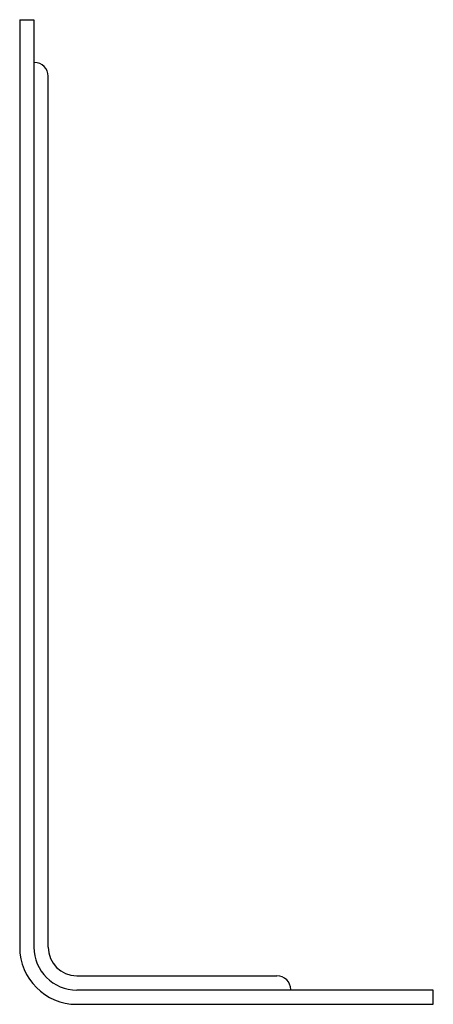
# Model space of a CAD drawing. Extents: x -1.81 to 0, y 0 to 4.31.
import ezdxf

# ---------------------------------------------------------------- set-up
doc = ezdxf.new("R2010")
doc.units = 0
doc.header["$MEASUREMENT"] = 0
doc.layers.get('0').update_dxf_attribs({"linetype": 'CONTINUOUS'})

msp = doc.modelspace()

# ---------------------------------------------------------------- linework, layer by layer
for p, q in [((-1.8125, 4.3125), (-1.8125, 0.25)), ((-1.8125, 4.3125), (-1.75, 4.3125)), ((-1.75, 4.3125), (-1.75, 0.25)), ((-1.7475, 4.125), (-1.75, 4.125)), ((-1.6875, 0.25), (-1.6875, 4.065)), ((-1.5625, 0.125), (-0.685, 0.125)), ((0, 0.0625), (-1.5625, 0.0625)), ((-0.625, 0.065), (-0.625, 0.0625)), ((0, 0), (0, 0.0625)), ((-1.5625, 0), (0, 0))]:
    msp.add_line(p, q)
for centre, radius, start, end in [((-1.7475, 4.065), 0.06, 0, 90), ((-1.5625, 0.25), 0.25, 180, 270), ((-1.5625, 0.25), 0.1875, 180, 270), ((-1.5625, 0.25), 0.125, 180, 270), ((-0.685, 0.065), 0.06, 0, 90)]:
    msp.add_arc(centre, radius, start, end)

doc.saveas('drawing.dxf')
